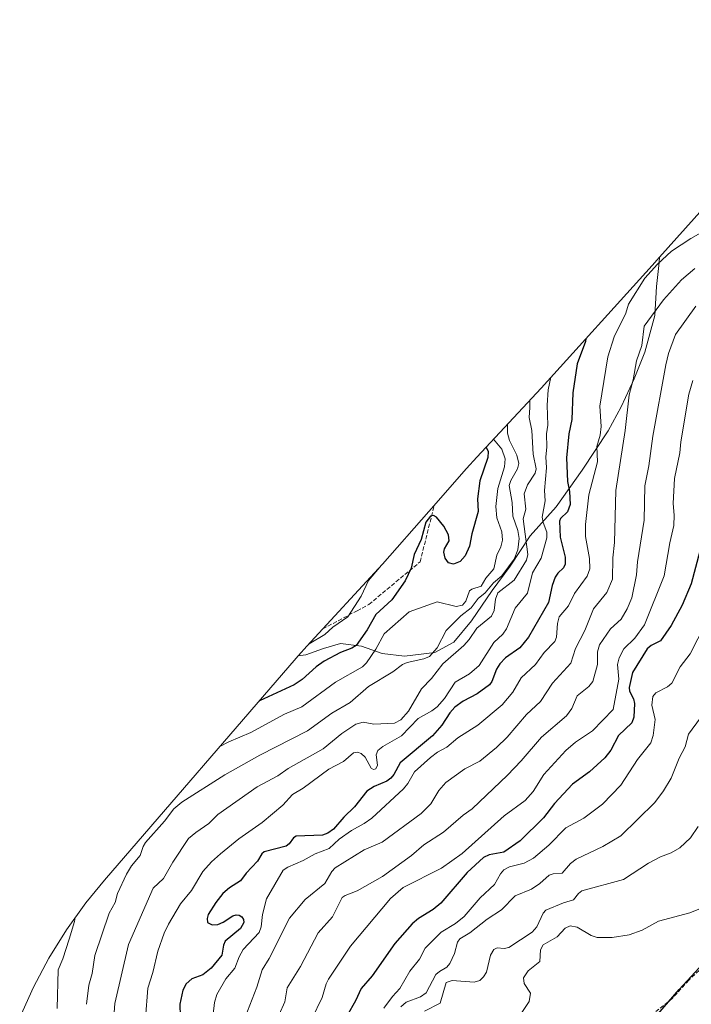
# Model space of a CAD drawing. Units: metres. Extents: x 597633 to 599745, y 4791600 to 4793789.
# Drawn here: x 597648 to 597913, y 4792280 to 4792669 of the extents above; entities that cross this region are included whole.
import ezdxf

# ---------------------------------------------------------------- set-up
doc = ezdxf.new("R2010")
doc.units = ezdxf.units.M
doc.header["$MEASUREMENT"] = 0
doc.linetypes.add('DGN Style 3', pattern=[2.307223, 1.648017, -0.659207])
for name, color, linetype, lineweight in [('Arbolado forestal CxS', 92, 'Continuous', 0), ('Comarca', 135, 'Continuous', 13), ('Comarca CxS', 21, 'Continuous', 0), ('Comunidad autónoma', 142, 'Continuous', 30), ('Comunidad Autónoma CxS', 142, 'Continuous', 0), ('Curva de nivel maestra', 30, 'Continuous', 30), ('Curva de nivel normal', 30, 'Continuous', 0), ('Municipio', 91, 'Continuous', 13), ('Municipio CxS', 4, 'Continuous', 0), ('Pastizal CxS', 92, 'Continuous', 0), ('Provincia', 7, 'Continuous', 0), ('Provincia CxS', 1, 'Continuous', 0), ('Senda', 7, 'DGN Style 3', 0)]:
    doc.layers.add(name, color=color, linetype=linetype, lineweight=lineweight)

# ---------------------------------------------------------------- blocks, each defined once
blk = doc.blocks.new('*U12')
at = {"layer": 'Pastizal CxS', "color": 92, "linetype": 'Continuous', "lineweight": 0}
blk.add_polyline3d([(597647.8141, 4792275.0567, 597.5588), (597653.2155, 4792286.9777, 600.0407), (597659.3849, 4792298.5199, 601.8009), (597666.2961, 4792309.6341, 603.0974), (597673.9193, 4792320.2723, 604.4665), (597681.2813, 4792329.3087, 605.8666), (597757.0013, 4792416.9087, 593.8041), (597757.8111, 4792417.8385, 593.7274), (597760.8401, 4792418.2201, 594.592), (597767.8401, 4792420.7201, 595.6026), (597774.5901, 4792422.7201, 596.1738), (597782.9001, 4792421.7201, 599.5227), (597791.0302, 4792418.7201, 604.8818), (597799.7801, 4792417.7201, 608.8102), (597811.8401, 4792419.2201, 609.0068), (597819.4001, 4792423.2201, 610.9913), (597826.3401, 4792431.7201, 610.4217), (597834.4701, 4792443.7201, 606.9945), (597841.5901, 4792453.2201, 607.8068), (597849.5301, 4792465.2201, 614.0382), (597859.7201, 4792476.7101, 621.0392), (597870.0301, 4792491.2101, 626.7354), (597880.2801, 4792506.7101, 630.2239), (597885.4701, 4792516.2101, 632.9169), (597890.5901, 4792527.2101, 634.1588), (597894.8401, 4792537.7101, 634.6882), (597898.7802, 4792552.2101, 634.1733), (597899.3401, 4792563.7101, 631.048), (597900.4001, 4792573.2101, 628.7427), (597900.6189, 4792575.2883, 628.0824), (597924.5061, 4792601.9761, 622.0337)], dxfattribs=at)

msp = doc.modelspace()

# ---------------------------------------------------------------- linework, layer by layer
at = {"layer": 'Arbolado forestal CxS', "color": 92, "linetype": 'Continuous', "lineweight": 0}
msp.add_polyline3d([(597757.8111, 4792417.8385, 593.7274), (597757.9421, 4792417.9891, 593.7149), (597761.3197, 4792421.7437, 593.446), (597791.1899, 4792454.1173, 593.3351), (597809.3951, 4792474.8249, 598.9385), (597824.3097, 4792491.7959, 597.0699), (597828.3581, 4792496.2649, 597.6224), (597853.7837, 4792523.4949, 616.4928), (597897.6533, 4792571.9751, 628.3377), (597900.6189, 4792575.2883, 628.0824), (597900.4001, 4792573.2101, 628.7427), (597899.3401, 4792563.7101, 631.048), (597898.7802, 4792552.2101, 634.1733), (597894.8401, 4792537.7101, 634.6882), (597890.5901, 4792527.2101, 634.1588), (597885.4701, 4792516.2101, 632.9169), (597880.2801, 4792506.7101, 630.2239), (597870.0301, 4792491.2101, 626.7354), (597859.7201, 4792476.7101, 621.0392), (597849.5301, 4792465.2201, 614.0382), (597841.5901, 4792453.2201, 607.8068), (597834.4701, 4792443.7201, 606.9945), (597826.3401, 4792431.7201, 610.4217), (597819.4001, 4792423.2201, 610.9913), (597811.8401, 4792419.2201, 609.0068), (597799.7801, 4792417.7201, 608.8102), (597791.0302, 4792418.7201, 604.8818), (597782.9001, 4792421.7201, 599.5227), (597774.5901, 4792422.7201, 596.1738), (597767.8401, 4792420.7201, 595.6026), (597760.8401, 4792418.2201, 594.592)], close=True, dxfattribs=at)
for points in [[(597900.6189, 4792575.2883, 628.0824), (597897.6533, 4792571.9751, 628.3377), (597853.7837, 4792523.4949, 616.4928), (597828.3581, 4792496.2649, 597.6224), (597824.3097, 4792491.7959, 597.0699), (597809.3951, 4792474.8249, 598.9385), (597791.1899, 4792454.1173, 593.3351), (597761.3197, 4792421.7437, 593.446), (597757.9421, 4792417.9891, 593.7149), (597757.8111, 4792417.8385, 593.7274)], [(597900.6189, 4792575.2883, 628.0824), (597900.4001, 4792573.2101, 628.7427), (597899.3401, 4792563.7101, 631.048), (597898.7802, 4792552.2101, 634.1733), (597894.8401, 4792537.7101, 634.6882), (597890.5901, 4792527.2101, 634.1588), (597885.4701, 4792516.2101, 632.9169), (597880.2801, 4792506.7101, 630.2239), (597870.0301, 4792491.2101, 626.7354), (597859.7201, 4792476.7101, 621.0392), (597849.5301, 4792465.2201, 614.0382), (597841.5901, 4792453.2201, 607.8068), (597834.4701, 4792443.7201, 606.9945), (597826.3401, 4792431.7201, 610.4217), (597819.4001, 4792423.2201, 610.9913), (597811.8401, 4792419.2201, 609.0068), (597799.7801, 4792417.7201, 608.8102), (597791.0302, 4792418.7201, 604.8818), (597782.9001, 4792421.7201, 599.5227), (597774.5901, 4792422.7201, 596.1738), (597767.8401, 4792420.7201, 595.6026), (597760.8401, 4792418.2201, 594.592), (597757.8111, 4792417.8385, 593.7274)]]:
    msp.add_polyline3d(points, dxfattribs=at)
at = {"layer": 'Comarca', "color": 135, "linetype": 'Continuous', "lineweight": 13, "flags": 128}
msp.add_lwpolyline([(597832.586, 4792198.5221), (597908.311, 4792286.1201), (597939.808, 4792320.2611), (597959.598, 4792342.7711), (597974.544, 4792359.7711), (598001.026, 4792388.1411), (598046.315, 4792438.1861), (598073.533, 4792468.5951), (598092.088, 4792469.3381), (598134.2, 4792467.3351), (598228.895, 4792459.6581), (598247.871, 4792477.9111), (598255.024, 4792485.4191), (598257.411, 4792487.9261), (598278.046, 4792505.6931), (598300.786, 4792528.1791), (598323.405, 4792550.0311), (598345.14, 4792571.3641), (598375.808, 4792600.5481)], dxfattribs=at)
at = {"layer": 'Comarca CxS', "color": 21, "linetype": 'Continuous', "lineweight": 0, "flags": 128}
msp.add_lwpolyline([(597832.586, 4792198.522), (597908.311, 4792286.1201), (597939.808, 4792320.261), (597959.598, 4792342.7711), (597974.544, 4792359.7711), (598001.026, 4792388.1411), (598046.315, 4792438.1861), (598073.533, 4792468.5951), (598092.088, 4792469.3381), (598134.2, 4792467.3351), (598228.895, 4792459.6581), (598247.871, 4792477.9111), (598255.024, 4792485.4191), (598257.411, 4792487.9261), (598278.046, 4792505.693), (598300.786, 4792528.1791), (598323.405, 4792550.031), (598345.14, 4792571.3641), (598375.808, 4792600.5481)], dxfattribs=at)
at = {"layer": 'Comunidad autónoma', "color": 142, "linetype": 'Continuous', "lineweight": 30, "flags": 128}
msp.add_lwpolyline([(597832.586, 4792198.5221), (597908.311, 4792286.1201), (597939.808, 4792320.2611), (597959.598, 4792342.7711), (597974.544, 4792359.7711), (598001.026, 4792388.1411), (598046.315, 4792438.1861), (598073.533, 4792468.5951), (598092.088, 4792469.3381), (598134.2, 4792467.3351), (598228.895, 4792459.6581), (598247.871, 4792477.9111), (598255.024, 4792485.4191), (598257.411, 4792487.9261), (598278.046, 4792505.6931), (598300.786, 4792528.1791), (598323.405, 4792550.0311), (598345.14, 4792571.3641), (598375.808, 4792600.5481)], dxfattribs=at)
at = {"layer": 'Comunidad Autónoma CxS', "color": 142, "linetype": 'Continuous', "lineweight": 0, "flags": 128}
msp.add_lwpolyline([(597832.586, 4792198.522), (597908.311, 4792286.1201), (597939.808, 4792320.261), (597959.598, 4792342.7711), (597974.544, 4792359.7711), (598001.026, 4792388.1411), (598046.315, 4792438.1861), (598073.533, 4792468.5951), (598092.088, 4792469.3381), (598134.2, 4792467.3351), (598228.895, 4792459.6581), (598247.871, 4792477.9111), (598255.024, 4792485.4191), (598257.411, 4792487.9261), (598278.046, 4792505.693), (598300.786, 4792528.1791), (598323.405, 4792550.031), (598345.14, 4792571.3641), (598375.808, 4792600.5481)], dxfattribs=at)
at = {"layer": 'Curva de nivel maestra', "color": 30, "linetype": 'Continuous', "lineweight": 30, "flags": 128}
for points, elevation in [([(597871.53, 4792543.1101), (597871.3, 4792542.0201), (597868.1, 4792533.1501), (597866.3, 4792521.6801), (597865.97, 4792511.1801), (597864.78, 4792505.5001), (597863.83, 4792496.0201), (597864.28, 4792486.6701), (597864.97, 4792482.8101), (597865.26, 4792477.6101), (597864.2, 4792474.7101), (597861.49, 4792472.1001), (597861.07, 4792470.9901), (597861.34, 4792464.7701), (597863.27, 4792456.7901), (597863.36, 4792454.0201), (597862.65, 4792452.5501), (597860.4, 4792450.4501), (597859.35, 4792448.8801), (597858.24, 4792445.6801), (597856.78, 4792438.9301), (597848.8, 4792425.2601), (597845.45, 4792421.0101), (597839.8, 4792417.0501), (597837.53, 4792414.7701), (597836.2, 4792412.6201), (597834.35, 4792407.7501), (597833.43, 4792406.3801), (597828.5, 4792402.9101), (597823.06, 4792399.9901), (597819.76, 4792397.5901), (597817.74, 4792395.3101), (597814.56, 4792390.5001), (597810.88, 4792386.2101), (597798.1, 4792375.6501), (597795.66, 4792371.0601), (597794.44, 4792369.5601), (597792.92, 4792368.3901), (597787.89, 4792366.2801), (597785.03, 4792364.4301), (597780.08, 4792358.2701), (597775.9, 4792354.2101), (597771.79, 4792349.4201), (597769.59, 4792347.9001), (597767.46, 4792347.0701), (597757.05, 4792346.7001), (597755.94, 4792345.9901), (597754.33, 4792343.6301), (597753.14, 4792342.7001), (597744.45, 4792340.4201), (597743.54, 4792339.6401), (597741.77, 4792336.7601), (597737.33, 4792332.1101), (597735.01, 4792328.9901), (597730.65, 4792326.2501), (597728.11, 4792323.9701), (597725.29, 4792320.4301), (597722.26, 4792315.6801), (597721.9, 4792314.1401), (597722.07, 4792312.5701), (597723.83, 4792311.6601), (597726.1, 4792311.7501), (597728.19, 4792312.6701), (597732.03, 4792315.2401), (597733.29, 4792315.6101), (597734.48, 4792315.4701), (597735.54, 4792314.8201), (597736.21, 4792313.7801), (597736.36, 4792312.5501), (597735.11, 4792310.2001), (597729.05, 4792305.1501), (597728.32, 4792303.5701), (597727.62, 4792299.6301), (597723.4, 4792294.5301), (597720.16, 4792291.8801), (597715.89, 4792290.2701), (597713.53, 4792288.3101), (597712.22, 4792285.8401), (597711.02, 4792280.3701), (597711.18, 4792275.5501)], 625), ([(597832.06, 4792500.2201), (597832.86, 4792498.4901), (597832.74, 4792496.1201), (597829.56, 4792486.9401), (597828.66, 4792479.8601), (597828.91, 4792474.8901), (597826.49, 4792466.0401), (597825.55, 4792461.1501), (597823.76, 4792457.3801), (597821.78, 4792455.1601), (597819.17, 4792454.0201), (597817.29, 4792454.5301), (597815.94, 4792456.4501), (597815.45, 4792458.7601), (597815.71, 4792460.1101), (597817.52, 4792463.2401), (597817.25, 4792465.6401), (597815.37, 4792469.1201), (597812.46, 4792472.6301), (597811.34, 4792473.2301), (597810.14, 4792473.0401), (597808.31, 4792470.6101), (597806.49, 4792463.7401), (597803.61, 4792457.8601), (597802.47, 4792452.5201), (597800.06, 4792447.5001), (597794.89, 4792439.9901), (597788.57, 4792434.1501), (597785.05, 4792428.1601), (597780.72, 4792421.9101), (597779.1, 4792420.9001), (597774.54, 4792419.2301), (597768.05, 4792415.7601), (597764.91, 4792413.4901), (597759.45, 4792408.5201), (597756.19, 4792406.4401), (597742.51, 4792400.1501)], 600), ([(597916.49, 4792459.1701), (597913.07, 4792446.2501), (597909.54, 4792437.8301), (597905.18, 4792429.8201), (597901, 4792423.8101), (597897.3, 4792421.9901), (597895.74, 4792420.6801), (597889.9, 4792411.2901), (597888.59, 4792405.3901), (597888.8, 4792403.8501), (597890.36, 4792400.8201), (597890.77, 4792399.0601), (597890.46, 4792393.6501), (597889.71, 4792391.4501), (597884.39, 4792386.4601), (597881.31, 4792380.6201), (597878.95, 4792377.6501), (597872.98, 4792372.0801), (597866.2, 4792367.1801), (597859.08, 4792359.5601), (597854.73, 4792353.9201), (597845.56, 4792344.8401), (597839.05, 4792340.3301), (597833.23, 4792339.3101), (597831.06, 4792338.2001), (597824.63, 4792332.3601), (597814.25, 4792320.1401), (597811.21, 4792317.7301), (597805.38, 4792314.2001), (597802.82, 4792311.9801), (597796.01, 4792304.2201), (597787.13, 4792291.5501), (597782.73, 4792286.5201), (597780.47, 4792281.5701), (597773.88, 4792270.0101)], 650)]:
    msp.add_lwpolyline(points, dxfattribs=dict(at, elevation=elevation))
at = {"layer": 'Curva de nivel normal', "color": 30, "linetype": 'Continuous', "lineweight": 0, "flags": 128}
for points, elevation in [([(597924.87, 4792589.33), (597913.02, 4792582.67), (597905.3, 4792577.64), (597899.8, 4792572.59), (597894.81, 4792567.04), (597888.29, 4792556.69), (597887.24, 4792553.11), (597882.66, 4792543.88), (597880.13, 4792535.87), (597877.08, 4792516.48), (597877.56, 4792508.36), (597877.18, 4792504.94), (597875.84, 4792500.57), (597876.15, 4792494.45), (597872.62, 4792481.44), (597871.33, 4792469.75), (597871.35, 4792464.93), (597872.98, 4792456.32), (597873.04, 4792452.22), (597871.96, 4792449.38), (597866.96, 4792442.51), (597864.59, 4792437.55), (597860.96, 4792433.27), (597860.33, 4792430.68), (597859.9, 4792425.26), (597859.2, 4792423.49), (597854.98, 4792419.17), (597851.59, 4792414.4), (597845.94, 4792409.23), (597842.6, 4792403.46), (597838.44, 4792398.54), (597828.79, 4792390.48), (597820.97, 4792385.47), (597816.58, 4792381.83), (597812.83, 4792379.86), (597810.07, 4792377.78), (597803.79, 4792372.1), (597801.1, 4792367.39), (597799.45, 4792365.31), (597786.91, 4792353.76), (597783.93, 4792351.65), (597778.9, 4792348.92), (597774.07, 4792345.41), (597770.11, 4792341.73), (597764.61, 4792339.7), (597759.79, 4792337.01), (597753.77, 4792334.47), (597751.97, 4792333.17), (597745.3, 4792321.92), (597743.74, 4792315.69), (597743.27, 4792310.8), (597742.46, 4792308.57), (597736.16, 4792301.88), (597734.51, 4792299.05), (597732.82, 4792294.55), (597729.31, 4792290.35), (597725.73, 4792284.12), (597724.72, 4792280.96), (597724.25, 4792276.36)], 630), ([(597914.52, 4792570.75), (597909.32, 4792566.28), (597902.14, 4792558.41), (597894.56, 4792548.02), (597893.66, 4792540.39), (597891.51, 4792534.36), (597890.25, 4792526.89), (597888.56, 4792520.94), (597887.09, 4792506.85), (597883.31, 4792483.14), (597882.81, 4792462.61), (597882.09, 4792456.6), (597882.06, 4792448.14), (597879.72, 4792442.92), (597874.45, 4792436.43), (597871.15, 4792427.84), (597867.39, 4792420.7), (597865.57, 4792414.98), (597858.3, 4792407.11), (597853.57, 4792399.82), (597848.05, 4792394.64), (597840.42, 4792385.74), (597836.22, 4792381.66), (597829.61, 4792376.28), (597823.64, 4792373.18), (597816.16, 4792367.82), (597813.41, 4792364.72), (597810.28, 4792359.43), (597806.48, 4792355.56), (597790.97, 4792344.31), (597783.94, 4792341.24), (597772.44, 4792334.21), (597771.12, 4792332.65), (597768.35, 4792327.97), (597760.55, 4792321.71), (597754.41, 4792314.27), (597746.39, 4792298.31), (597743.6, 4792293.89), (597741.49, 4792286.99), (597735.94, 4792272.87)], 635), ([(597750.29, 4792276.28), (597752.59, 4792281.22), (597753.51, 4792286.72), (597758.76, 4792295.14), (597765.69, 4792308.46), (597771.39, 4792314.76), (597775.22, 4792322.49), (597776.41, 4792323.28), (597781.2, 4792325.01), (597791.14, 4792330.74), (597802.65, 4792339.05), (597807.42, 4792343.18), (597815.25, 4792348.2), (597823.06, 4792354.95), (597826.52, 4792357.46), (597840.53, 4792370.73), (597845.98, 4792376.45), (597853.95, 4792385.75), (597863.86, 4792394.14), (597865.93, 4792397.01), (597868.07, 4792402.1), (597872.61, 4792405.75), (597874.2, 4792407.73), (597876.11, 4792414.44), (597876.13, 4792419.48), (597876.9, 4792422.26), (597881.18, 4792428.5), (597885.43, 4792432.31), (597887.86, 4792436.41), (597889.7, 4792440.8), (597891.46, 4792449.91), (597891.88, 4792454.92), (597894.47, 4792471.47), (597894.81, 4792484.95), (597896.39, 4792492.91), (597897.9, 4792504.63), (597903.03, 4792532.79), (597904.13, 4792537.28), (597906.86, 4792544.8), (597915, 4792555.97)], 640), ([(597857.72, 4792527.84), (597856.59, 4792522.96), (597856.19, 4792516.9), (597856.53, 4792509), (597855.93, 4792505.47), (597856.04, 4792500.26), (597855.65, 4792496.39), (597855.98, 4792492.12), (597855.1, 4792483.15), (597855.4, 4792479.07), (597854.3, 4792472.65), (597854.64, 4792470.54), (597856.02, 4792466.75), (597856.03, 4792464.47), (597853.88, 4792456.45), (597850.41, 4792450.62), (597848.4, 4792442.63), (597843.56, 4792436.63), (597840.18, 4792428.49), (597838.65, 4792426.42), (597835.12, 4792423.1), (597829.36, 4792414.1), (597825.49, 4792410.75), (597819.86, 4792407.49), (597815.59, 4792401.02), (597812.76, 4792397.72), (597810.61, 4792396.09), (597805.18, 4792393.07), (597798.67, 4792386.27), (597791.26, 4792382.04), (597789.31, 4792380.47), (597788.64, 4792378.73), (597789.23, 4792374.65), (597788.54, 4792373.3), (597787.61, 4792373.03), (597786.74, 4792373.46), (597784.28, 4792377.79), (597782.74, 4792379.36), (597781.26, 4792379.89), (597779.72, 4792379.56), (597775.7, 4792376.18), (597769.92, 4792373.06), (597759.87, 4792365.66), (597755.56, 4792363.11), (597751.74, 4792358.95), (597743.62, 4792352.08), (597734.41, 4792345.65), (597727.09, 4792339.69), (597723.56, 4792336.54), (597720.21, 4792332.66), (597715.63, 4792325.16), (597711.35, 4792319.98), (597706.55, 4792311.89), (597704.86, 4792308.29), (597702.34, 4792301.29), (597700.46, 4792292.86), (597698.43, 4792286.69), (597696.63, 4792262.88)], 620), ([(597913.77, 4792526.59), (597912.18, 4792521.16), (597909.06, 4792502.32), (597908.65, 4792498), (597906.56, 4792487.84), (597906.04, 4792478.05), (597906.43, 4792473.47), (597906.26, 4792469.31), (597904.67, 4792462.45), (597902.49, 4792449.42), (597894.65, 4792430.06), (597890.8, 4792424.9), (597886.55, 4792420.62), (597884.64, 4792417.11), (597884.04, 4792414.43), (597884.49, 4792408.63), (597882.24, 4792396.72), (597874.13, 4792388.22), (597867.4, 4792383.75), (597863.54, 4792380.47), (597854.9, 4792370.95), (597850.71, 4792364.28), (597847.53, 4792360.72), (597839.28, 4792354.71), (597822.69, 4792339.77), (597814.4, 4792334.01), (597799.34, 4792326.34), (597794.27, 4792322.03), (597778.45, 4792303.24), (597769.82, 4792290.21), (597768.91, 4792288.33), (597767.34, 4792282.91), (597763.18, 4792274.47)], 645), ([(597849.31, 4792518.71), (597849.42, 4792515.93), (597849.07, 4792512.03), (597850.21, 4792506.81), (597850.67, 4792497.45), (597851.87, 4792491.68), (597851.52, 4792490), (597848.41, 4792485.43), (597847.13, 4792481.87), (597847.82, 4792475.83), (597846.73, 4792471.93), (597848.56, 4792457.91), (597848.06, 4792455.65), (597843.15, 4792447.72), (597836.76, 4792442.79), (597835.76, 4792440.26), (597835.33, 4792435.75), (597834.18, 4792433.56), (597828.45, 4792428.81), (597825.44, 4792424.31), (597823.31, 4792421.92), (597815.01, 4792414.69), (597810.5, 4792408.89), (597806.61, 4792404.83), (597801.48, 4792395.95), (597798.46, 4792392.53), (597795.96, 4792391.33), (597787.73, 4792390.84), (597783.46, 4792391.72), (597780.63, 4792390.9), (597775.15, 4792387.2), (597767.72, 4792381.13), (597753.91, 4792373.39), (597749.74, 4792370.44), (597741.67, 4792366.17), (597726.04, 4792355.19), (597722.53, 4792351.6), (597717.43, 4792348.16), (597714.49, 4792345.67), (597708.29, 4792336.45), (597704.65, 4792330), (597700.61, 4792326.18), (597690.77, 4792303.86), (597685.43, 4792280.53), (597685.02, 4792275.2)], 615), ([(597840.59, 4792509.36), (597840.5, 4792505.84), (597841.3, 4792502.83), (597844.27, 4792497.08), (597844.98, 4792493.78), (597844.55, 4792491.73), (597841.88, 4792487.12), (597841.26, 4792485.19), (597842.33, 4792478.36), (597842.69, 4792472.96), (597844.6, 4792467.34), (597845.1, 4792464.15), (597844.59, 4792459.69), (597843.2, 4792456.02), (597838.35, 4792449.45), (597835.05, 4792446.71), (597831.65, 4792442.7), (597828.94, 4792440.52), (597826.22, 4792436.84), (597822.07, 4792433.65), (597816.25, 4792427.86), (597812.75, 4792421.06), (597809.67, 4792417.54), (597807.52, 4792416.63), (597800.88, 4792415.21), (597798.99, 4792414.42), (597795.27, 4792411.53), (597785.61, 4792405.69), (597778.38, 4792399.48), (597771.15, 4792395.18), (597761.58, 4792388.3), (597742.72, 4792378.7), (597728.84, 4792370.82), (597711.86, 4792360.12), (597708.65, 4792357.48), (597705.03, 4792352.63), (597697.5, 4792344.13), (597696.58, 4792342.59), (597695.38, 4792339.08), (597692.04, 4792334.95), (597690, 4792331.64), (597686.52, 4792323.99), (597685.54, 4792320.47), (597683.18, 4792316.27), (597677.48, 4792299.57), (597676.41, 4792292.47), (597675.17, 4792287.78), (597674.17, 4792280.25)], 610), ([(597835.07, 4792503.45), (597838.26, 4792499.42), (597839.6, 4792495.61), (597839.38, 4792492.51), (597836.75, 4792483.91), (597835.94, 4792476.89), (597836.34, 4792472.34), (597838.28, 4792466.81), (597838.58, 4792463.51), (597837.95, 4792460.88), (597836.33, 4792457.56), (597835.15, 4792452.26), (597831.95, 4792448.57), (597830.14, 4792445.37), (597826.51, 4792444.24), (597825.52, 4792443.54), (597824.08, 4792439.43), (597822.72, 4792437.91), (597820.2, 4792437.39), (597812.75, 4792439.24), (597801.71, 4792435.27), (597791.85, 4792426.56), (597788.51, 4792420.53), (597784.87, 4792415.07), (597783.24, 4792413.58), (597772.53, 4792407.44), (597759.29, 4792397.76), (597752.5, 4792394.81), (597739.12, 4792387.58), (597730.4, 4792383.88), (597726.84, 4792382.01)], 605), ([(597790.74, 4792453.63), (597785.68, 4792447.55), (597782.78, 4792441.46), (597777.43, 4792433.33), (597771.56, 4792429.12), (597768.37, 4792426.33), (597762.12, 4792422.6)], 595), ([(597921.76, 4792436.41), (597912.69, 4792418.71), (597908.72, 4792413.49), (597905.45, 4792407.11), (597903.71, 4792405.57), (597899.11, 4792403.2), (597897.93, 4792401.77), (597897.52, 4792398.36), (597898.87, 4792392.78), (597898.12, 4792386.37), (597897.1, 4792383.51), (597891.89, 4792376.91), (597885.32, 4792366.73), (597878.11, 4792359.3), (597870.64, 4792353.73), (597863.6, 4792349.94), (597856.92, 4792343.13), (597850.76, 4792337.91), (597847.16, 4792336), (597841.31, 4792334.55), (597839.11, 4792333.31), (597837.72, 4792331.79), (597835.37, 4792327.53), (597829.69, 4792322.27), (597823.38, 4792314.95), (597819.94, 4792312.16), (597814.3, 4792308.79), (597808.02, 4792302.45), (597805.72, 4792298.09), (597801.99, 4792293.3), (597797.98, 4792286.51), (597795.09, 4792283.33), (597791.72, 4792278.7)], 655), ([(597916.77, 4792393.42), (597912.01, 4792386.97), (597910.77, 4792381.98), (597908.4, 4792377.45), (597905.24, 4792369.53), (597902.19, 4792364.6), (597898.69, 4792359.97), (597885.29, 4792346.77), (597878.25, 4792342.53), (597867.67, 4792337.6), (597865.47, 4792335.82), (597862.1, 4792332.06), (597858.6, 4792331.82), (597856.98, 4792331.32), (597853.35, 4792327.94), (597850.08, 4792325.67), (597843.56, 4792323.12), (597838.13, 4792317.52), (597832.45, 4792313.91), (597825.65, 4792308.43), (597821.66, 4792306.05), (597820.75, 4792304.77), (597819.61, 4792300.36), (597817.77, 4792296.33), (597816.61, 4792294.93), (597813.66, 4792293.26), (597812.22, 4792291.97), (597808.42, 4792284.77), (597806.19, 4792283.19), (597800.55, 4792281.09), (597798.41, 4792279.28)], 660), ([(597915.85, 4792350.45), (597912.83, 4792346.04), (597908.58, 4792342.11), (597905.2, 4792340.09), (597901.02, 4792338.56), (597896.21, 4792335.96), (597886.36, 4792329.5), (597869.97, 4792325.04), (597868.56, 4792324.06), (597866.55, 4792321.52), (597862.6, 4792320.39), (597855.67, 4792317.38), (597854.68, 4792316.21), (597852.07, 4792310.87), (597850.23, 4792308.79), (597841.01, 4792302.74), (597839.2, 4792302.29), (597836.46, 4792302.59), (597835.12, 4792301.89), (597833.86, 4792299.62), (597832.21, 4792292.95), (597831.07, 4792291.08), (597829.56, 4792289.67), (597827.4, 4792289.04), (597818.64, 4792289.64), (597816.33, 4792288.89), (597813.91, 4792280.76), (597807.78, 4792277.55)], 665), ([(597918.04, 4792318.61), (597912.54, 4792316.4), (597900.14, 4792313.1), (597893.73, 4792309.6), (597888.64, 4792307.75), (597881.91, 4792306.6), (597875.94, 4792306.69), (597873.61, 4792307.43), (597868.12, 4792310.73), (597865.24, 4792311.25), (597863.31, 4792310.33), (597860.21, 4792306.84), (597854.63, 4792303.73), (597853.6, 4792301.83), (597853.36, 4792297.21), (597848.74, 4792293.45), (597846.91, 4792290.69), (597847.1, 4792288.5), (597849.62, 4792284.6), (597849.1, 4792281.33), (597843.6, 4792273.05)], 670), ([(597669.77, 4792314.48), (597669.48, 4792312.98), (597667.42, 4792305.98), (597664.9, 4792298.26), (597663.03, 4792293.89), (597662.67, 4792278.63)], 605)]:
    msp.add_lwpolyline(points, dxfattribs=dict(at, elevation=elevation))
at = {"layer": 'Municipio', "color": 91, "linetype": 'Continuous', "lineweight": 13, "flags": 128}
msp.add_lwpolyline([(597832.586, 4792198.5221), (597908.311, 4792286.1201), (597939.808, 4792320.2611), (597959.598, 4792342.7711), (597974.544, 4792359.7711), (598001.026, 4792388.1411), (598046.315, 4792438.1861), (598073.533, 4792468.5951), (598092.088, 4792469.3381), (598134.2, 4792467.3351), (598228.895, 4792459.6581), (598247.871, 4792477.9111), (598255.024, 4792485.4191), (598257.411, 4792487.9261), (598278.046, 4792505.6931), (598300.786, 4792528.1791), (598323.405, 4792550.0311), (598345.14, 4792571.3641), (598375.808, 4792600.5481)], dxfattribs=at)
at = {"layer": 'Municipio CxS', "color": 4, "linetype": 'Continuous', "lineweight": 0, "flags": 128}
msp.add_lwpolyline([(597832.586, 4792198.522), (597908.311, 4792286.1201), (597939.808, 4792320.261), (597959.598, 4792342.7711), (597974.544, 4792359.7711), (598001.026, 4792388.1411), (598046.315, 4792438.1861), (598073.533, 4792468.5951), (598092.088, 4792469.3381), (598134.2, 4792467.3351), (598228.895, 4792459.6581), (598247.871, 4792477.9111), (598255.024, 4792485.4191), (598257.411, 4792487.9261), (598278.046, 4792505.693), (598300.786, 4792528.1791), (598323.405, 4792550.031), (598345.14, 4792571.3641), (598375.808, 4792600.5481)], dxfattribs=at)
at = {"layer": 'Pastizal CxS', "color": 92, "linetype": 'Continuous', "lineweight": 0}
for points in [[(598081.1657, 4792669.0617, 592.2472), (598065.4547, 4792668.4269, 594.9881), (598060.4495, 4792668.1617, 596.4957), (598047.4249, 4792666.8789, 601.8199), (598034.5119, 4792664.7469, 605.7806), (598021.7663, 4792661.7751, 609.0701), (598009.2421, 4792657.9759, 611.721), (597996.9933, 4792653.3659, 614.6398), (597985.0723, 4792647.9645, 615.4353), (597973.5301, 4792641.7951, 615.7437), (597962.4161, 4792634.8839, 615.8383), (597951.7777, 4792627.2607, 615.894), (597941.6609, 4792618.9579, 617.0388), (597932.1087, 4792610.0113, 619.5087), (597924.5061, 4792601.9761, 622.0337), (597900.6189, 4792575.2883, 628.0824)], [(597900.6189, 4792575.2883, 628.0824), (597900.4001, 4792573.2101, 628.7427), (597899.3401, 4792563.7101, 631.048), (597898.7802, 4792552.2101, 634.1733), (597894.8401, 4792537.7101, 634.6882), (597890.5901, 4792527.2101, 634.1588), (597885.4701, 4792516.2101, 632.9169), (597880.2801, 4792506.7101, 630.2239), (597870.0301, 4792491.2101, 626.7354), (597859.7201, 4792476.7101, 621.0392), (597849.5301, 4792465.2201, 614.0382), (597841.5901, 4792453.2201, 607.8068), (597834.4701, 4792443.7201, 606.9945), (597826.3401, 4792431.7201, 610.4217), (597819.4001, 4792423.2201, 610.9913), (597811.8401, 4792419.2201, 609.0068), (597799.7801, 4792417.7201, 608.8102), (597791.0302, 4792418.7201, 604.8818), (597782.9001, 4792421.7201, 599.5227), (597774.5901, 4792422.7201, 596.1738), (597767.8401, 4792420.7201, 595.6026), (597760.8401, 4792418.2201, 594.592), (597757.8111, 4792417.8385, 593.7274)], [(597757.8111, 4792417.8385, 593.7274), (597757.0013, 4792416.9087, 593.8041), (597681.2813, 4792329.3087, 605.8666), (597673.9193, 4792320.2723, 604.4665), (597666.2961, 4792309.6341, 603.0974), (597659.3849, 4792298.5199, 601.8009), (597653.2155, 4792286.9777, 600.0407), (597647.8141, 4792275.0567, 597.5588)]]:
    msp.add_polyline3d(points, dxfattribs=at)
at = {"layer": 'Provincia', "color": 7, "linetype": 'Continuous', "lineweight": 0, "flags": 128}
msp.add_lwpolyline([(597832.586, 4792198.5221), (597908.311, 4792286.1201), (597939.808, 4792320.2611), (597959.598, 4792342.7711), (597974.544, 4792359.7711), (598001.026, 4792388.1411), (598046.315, 4792438.1861), (598073.533, 4792468.5951), (598092.088, 4792469.3381), (598134.2, 4792467.3351), (598228.895, 4792459.6581), (598247.871, 4792477.9111), (598255.024, 4792485.4191), (598257.411, 4792487.9261), (598278.046, 4792505.6931), (598300.786, 4792528.1791), (598323.405, 4792550.0311), (598345.14, 4792571.3641), (598375.808, 4792600.5481)], dxfattribs=at)
at = {"layer": 'Provincia CxS', "color": 1, "linetype": 'Continuous', "lineweight": 0, "flags": 128}
msp.add_lwpolyline([(597832.586, 4792198.522), (597908.311, 4792286.1201), (597939.808, 4792320.261), (597959.598, 4792342.7711), (597974.544, 4792359.7711), (598001.026, 4792388.1411), (598046.315, 4792438.1861), (598073.533, 4792468.5951), (598092.088, 4792469.3381), (598134.2, 4792467.3351), (598228.895, 4792459.6581), (598247.871, 4792477.9111), (598255.024, 4792485.4191), (598257.411, 4792487.9261), (598278.046, 4792505.693), (598300.786, 4792528.1791), (598323.405, 4792550.031), (598345.14, 4792571.3641), (598375.808, 4792600.5481)], dxfattribs=at)
at = {"layer": 'Senda', "color": 7, "linetype": 'DGN Style 3', "lineweight": 0}
for points in [[(597767.5461, 4792428.4919, 608.8009), (597781.1117, 4792435.6729, 612.9238), (597785.8101, 4792438.1601, 615.1591), (597806.0101, 4792454.9901, 620.069), (597811.5945, 4792477.3275, 617.9273)], [(597921.3601, 4792298.3001, 673.1572), (597912.1601, 4792289.8201, 672.8699), (597905.7901, 4792282.7201, 672.8487), (597892.5901, 4792272.1301, 672.6435)]]:
    msp.add_polyline3d(points, dxfattribs=at)

# ---------------------------------------------------------------- block references
at = {"layer": 'Pastizal CxS', "color": 92, "linetype": 'Continuous', "lineweight": 0}
msp.add_blockref('*U12', (0, 0), dxfattribs=at)

doc.saveas('drawing.dxf')
